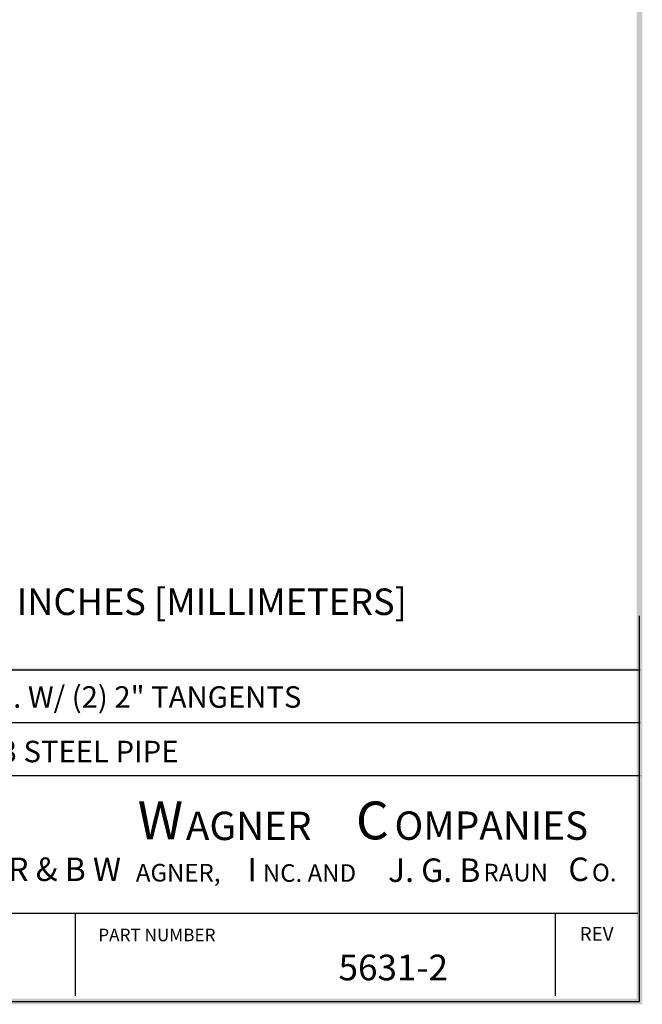
# Model space of a CAD drawing. Extents: x 20.5 to 35.6, y -14 to 5.6.
# Drawn here: x 30 to 35.1, y -13.8 to -5.7 of the extents above; entities that cross this region are included whole.
import ezdxf
from ezdxf.enums import TextEntityAlignment as Align

# ---------------------------------------------------------------- set-up
doc = ezdxf.new("R2010")
doc.units = 0
doc.header["$LTSCALE"] = 0.6
doc.header["$MEASUREMENT"] = 0
doc.layers.get('0').update_dxf_attribs({"linetype": 'CONTINUOUS'})
doc.styles.add('Bavw$0$Garamond', font='GARA.TTF')
doc.styles.add('Bavw$0$STANDARD', font='txt')

# ---------------------------------------------------------------- blocks, each defined once
blk = doc.blocks.new('Bavw')
at = {"color": 7}
for p, q in [((9.3799, 0.6404), (9.3799, 2.3904)), ((5.1228, 1.0411), (9.3728, 1.0411)), ((6.8228, 0.6661), (6.8228, 1.0411)), ((8.9978, 1.0411), (8.9978, 0.6661)), ((3.1299, 0.6404), (9.3799, 0.6404))]:
    blk.add_line(p, q, dxfattribs=at)
for p, q in [((3.9371, 2.1461), (9.383, 2.1461)), ((3.9371, 1.9061), (9.383, 1.9061)), ((5.1228, 1.6661), (9.383, 1.6661))]:
    blk.add_line(p, q)
for points in [[(9.3674, 0.6529), (9.3924, 0.6279), (9.3674, 11.1279), (9.3924, 11.1529)], [(1.6424, 0.6529), (1.6174, 0.6279), (9.3674, 0.6529), (9.3924, 0.6279)]]:
    blk.add_trace(points, dxfattribs=at)
blk.add_trace([(3.9303, 2.1529), (3.9438, 2.1394), (9.383, 2.1529), (9.383, 2.1394)])
for s, height, style, p in [('W', 0.1717, 'Bavw$0$Garamond', (7.1045, 1.3767)), ('C', 0.1717, 'Bavw$0$Garamond', (8.0939, 1.3763)), ('AGNER', 0.12874, 'Bavw$0$Garamond', (7.323, 1.3732)), ('OMPANIES', 0.12874, 'Bavw$0$Garamond', (8.269, 1.3742)), ('R & B W', 0.10644, 'Bavw$0$Garamond', (6.5175, 1.1874)), ('C', 0.1064, 'Bavw$0$Garamond', (9.0571, 1.1873)), ('AGNER, ', 0.07983, 'Bavw$0$Garamond', (7.0961, 1.185)), ('I', 0.1064, 'Bavw$0$Garamond', (7.602, 1.1853)), ('NC. AND', 0.07983, 'Bavw$0$Garamond', (7.672, 1.1836)), ('J. G. B', 0.10644, 'Bavw$0$Garamond', (8.2392, 1.1832)), ('RAUN ', 0.07983, 'Bavw$0$Garamond', (8.6722, 1.1855)), ('O.', 0.07983, 'Bavw$0$Garamond', (9.1642, 1.1861)), ('PART NUMBER', 0.056955, 'Bavw$0$STANDARD', (6.9258, 0.9141))]:
    blk.add_text(s, height=height, dxfattribs=dict(style=style)).set_placement(p)
at = {"color": 7, "style": 'Bavw$0$STANDARD'}
blk.add_text('REV', height=0.0625, dxfattribs=at).set_placement((9.1853, 0.9161), align=Align.CENTER)

msp = doc.modelspace()

# ---------------------------------------------------------------- block references
at = {"xscale": 1.816299507262358, "yscale": 1.816299507262358, "zscale": 1.816299507262358}
msp.add_blockref('Bavw', (18.0415, -14.9402), dxfattribs=at)

# ---------------------------------------------------------------- texts
for s, height, p in [('INCHES [MILLIMETERS]', 0.21872, (29.9481, -10.5918)), ('1-1/4" PIPE SIZE 35%%d ELL X 4" I.R. W/ (2) 2" TANGENTS', 0.176995, (26.3855, -11.3557)), ('1-1/4" SCH 40 A53 STEEL PIPE', 0.176995, (27.9369, -11.805)), ('5631-2', 0.21154, (32.5996, -13.602))]:
    msp.add_text(s, height=height).set_placement(p)

doc.saveas('drawing.dxf')
